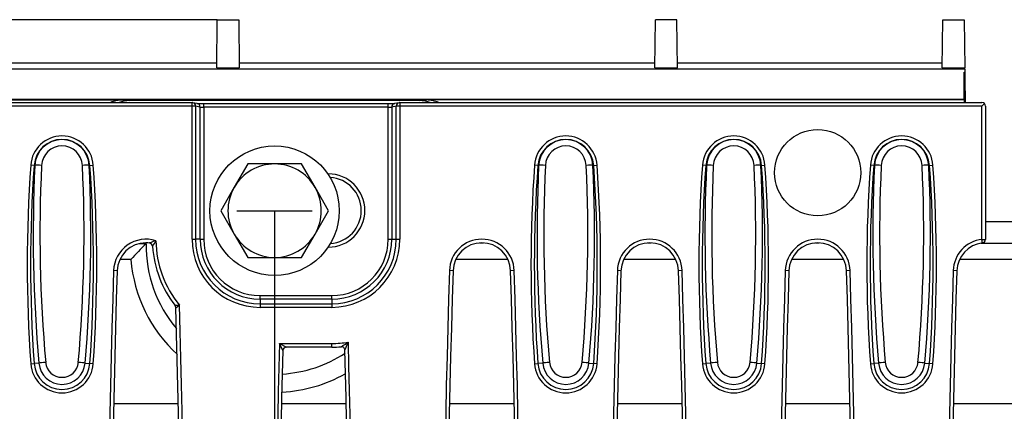
# Model space of a CAD drawing. Units: millimetres. Extents: x 0 to 291, y 0 to 204.
# Drawn here: x 200 to 223, y 48 to 57 of the extents above; entities that cross this region are included whole.
import ezdxf
from ezdxf.lldxf.tags import DXFTag

# ---------------------------------------------------------------- set-up
doc = ezdxf.new("R2010")
doc.units = ezdxf.units.MM
for name, color, linetype in [('DV1_Predeterminado', 7, 'Continuous'), ('KPF-U-200-PC_120', 7, 'Continuous'), ('KPF-U-200-PR_0.7', 7, 'Continuous'), ('Predeterminado', 7, 'Continuous'), ('T.6921.8.60', 7, 'Continuous')]:
    doc.layers.add(name, color=color, linetype=linetype)
tags = doc.linetypes.add('HIDDEN2', pattern=[4.7625, 3.175, -1.5875]).pattern_tags.tags
tags[6:7] = [DXFTag(74, 4), DXFTag(75, 0), DXFTag(340, '0'), DXFTag(46, 0.0), DXFTag(50, 0.0), DXFTag(44, 0.0), DXFTag(45, 0.0)]
tags[4:5] = [DXFTag(74, 4), DXFTag(75, 0), DXFTag(340, '0'), DXFTag(46, 0.0), DXFTag(50, 0.0), DXFTag(44, 0.0), DXFTag(45, 0.0)]

# ---------------------------------------------------------------- blocks, each defined once
blk = doc.blocks.new('SE')
at = {"layer": 'DV1_Predeterminado', "color": 7, "linetype": 'HIDDEN2'}
for p, q in [((205.376, 52.721), (207.105, 52.721)), ((206.241, 52.721), (206.241, 28.96))]:
    blk.add_line(p, q, dxfattribs=at)
at = {"layer": 'KPF-U-200-PC_120', "color": 7, "linetype": 'Continuous'}
for p, q in [((204.921, 57.102), (196.671, 57.102)), ((204.911, 55.997), (204.921, 57.102)), ((204.921, 57.102), (205.416, 57.102)), ((205.416, 57.102), (205.425, 55.997)), ((214.976, 55.997), (214.986, 57.102)), ((215.481, 57.102), (214.986, 57.102)), ((215.49, 55.997), (215.481, 57.102)), ((221.576, 55.997), (221.586, 57.102)), ((221.586, 57.102), (222.081, 57.102)), ((222.081, 57.102), (222.09, 55.997)), ((204.912, 56.103), (196.68, 56.103)), ((214.977, 56.103), (205.425, 56.103)), ((221.577, 56.103), (215.49, 56.103)), ((222.091, 55.968), (99.156, 55.968)), ((204.911, 55.997), (205.425, 55.997)), ((214.976, 55.997), (215.49, 55.997)), ((221.576, 55.997), (222.09, 55.997)), ((222.081, 55.9), (222.091, 55.9)), ((222.081, 55.278), (222.081, 55.9)), ((222.091, 55.968), (222.09, 55.997)), ((222.091, 55.968), (222.091, 55.9)), ((222.091, 55.9), (222.093, 55.747)), ((222.081, 55.747), (222.093, 55.747)), ((222.093, 55.747), (222.097, 55.201)), ((99.156, 55.278), (222.081, 55.278)), ((120.134, 55.261), (202.752, 55.261)), ((202.752, 55.261), (202.913, 55.247)), ((209.569, 55.247), (202.913, 55.247)), ((209.569, 55.247), (209.729, 55.261)), ((222.081, 55.261), (209.729, 55.261)), ((222.081, 55.278), (222.081, 55.261)), ((222.081, 55.261), (222.081, 55.201)), ((223.728, 52.465), (222.569, 52.465)), ((203.288, 51.964), (203.118, 51.964)), ((211.035, 51.978), (210.949, 51.978)), ((214.892, 51.978), (214.806, 51.978)), ((218.749, 51.978), (218.663, 51.978)), ((223.728, 51.97), (222.46, 51.97)), ((202.94, 51.6), (202.691, 51.6)), ((211.593, 51.6), (210.405, 51.6)), ((215.45, 51.6), (214.262, 51.6)), ((219.306, 51.6), (218.119, 51.6)), ((223.691, 51.6), (221.983, 51.6)), ((202.556, 48.3), (204.023, 48.3)), ((206.408, 48.3), (207.878, 48.3)), ((210.27, 48.3), (211.742, 48.3)), ((214.127, 48.3), (215.599, 48.3)), ((217.983, 48.3), (219.455, 48.3)), ((221.84, 48.3), (223.686, 48.3))]:
    blk.add_line(p, q, dxfattribs=at)
for centre, radius, start, end in [((209.629, 45.546), 9.022, 134.6506, 137.8502), ((206.241, 51.924), 2.953, 179.2176, 220.2152), ((206.241, 51.87), 3.312, 184.6696, 227.6146), ((206.241, 51.924), 2.953, 273.3904, 303.2032), ((206.241, 51.87), 3.312, 272.9752, 299.2981)]:
    blk.add_arc(centre, radius, start, end, dxfattribs=at)
for centre, major_axis, start_param, end_param in [((202.754, 54.601), (0.67, -0.06), 1.662035, 2.092577), ((202.915, 54.587), (0.67, -0.06), 1.662035, 2.036905), ((209.567, 54.587), (-0.67, -0.06), 4.246282, 4.62115), ((209.727, 54.601), (-0.67, -0.06), 4.19061, 4.62115)]:
    blk.add_ellipse(centre, major_axis=major_axis, ratio=0.981483, start_param=start_param, end_param=end_param, dxfattribs=at)
at = {"layer": 'KPF-U-200-PR_0.7', "color": 7, "linetype": 'Continuous'}
for p, q in [((119.028, 55.201), (204.343, 55.201)), ((204.343, 55.118), (204.343, 55.201)), ((204.463, 55.18), (204.358, 55.199)), ((204.612, 55.179), (208.848, 55.179)), ((204.612, 55.097), (204.612, 55.179)), ((208.848, 55.097), (208.848, 55.179)), ((209.102, 55.199), (208.997, 55.18)), ((209.117, 55.201), (222.487, 55.201)), ((209.117, 55.201), (209.117, 55.118)), ((204.343, 55.118), (119.028, 55.118)), ((204.343, 52.067), (204.343, 55.118)), ((204.425, 55.118), (204.343, 55.118)), ((204.425, 55.118), (204.425, 52.067)), ((204.53, 55.099), (204.425, 55.118)), ((204.53, 52.067), (204.53, 55.099)), ((208.848, 55.097), (204.612, 55.097)), ((204.612, 55.097), (204.612, 52.067)), ((208.848, 52.067), (208.848, 55.097)), ((209.035, 55.118), (208.93, 55.099)), ((208.93, 55.099), (208.93, 52.067)), ((209.035, 52.067), (209.035, 55.118)), ((209.117, 55.118), (209.035, 55.118)), ((209.117, 55.118), (209.117, 52.067)), ((222.487, 55.118), (209.117, 55.118)), ((222.546, 55.177), (222.487, 55.118)), ((222.487, 52.063), (222.487, 55.118)), ((222.569, 55.118), (222.569, 52.063)), ((200.717, 53.762), (200.64, 53.767)), ((200.734, 53.76), (200.717, 53.762)), ((201.981, 53.76), (201.998, 53.762)), ((201.998, 53.762), (202.075, 53.767)), ((212.288, 53.762), (212.21, 53.767)), ((212.304, 53.76), (212.288, 53.762)), ((213.551, 53.76), (213.568, 53.762)), ((213.568, 53.762), (213.646, 53.767)), ((216.144, 53.762), (216.067, 53.767)), ((216.161, 53.76), (216.144, 53.762)), ((217.408, 53.76), (217.425, 53.762)), ((217.425, 53.762), (217.502, 53.767)), ((220.001, 53.762), (219.924, 53.767)), ((220.018, 53.76), (220.001, 53.762)), ((221.265, 53.76), (221.282, 53.762)), ((221.282, 53.762), (221.359, 53.767)), ((207.462, 53.566), (207.473, 53.566)), ((207.473, 53.566), (207.473, 53.551)), ((204.343, 52.067), (204.425, 52.067)), ((204.53, 52.067), (204.425, 52.067)), ((204.53, 52.067), (204.612, 52.067)), ((208.848, 52.067), (208.93, 52.067)), ((208.93, 52.067), (209.035, 52.067)), ((209.035, 52.067), (209.117, 52.067)), ((222.496, 51.981), (222.487, 52.063)), ((222.487, 52.063), (222.569, 52.063)), ((207.473, 51.886), (207.468, 51.886)), ((207.473, 51.892), (207.473, 51.886)), ((202.625, 51.345), (202.542, 51.347)), ((210.338, 51.345), (210.256, 51.347)), ((211.743, 51.347), (211.661, 51.345)), ((214.195, 51.345), (214.113, 51.347)), ((215.6, 51.347), (215.517, 51.345)), ((218.052, 51.345), (217.97, 51.347)), ((219.457, 51.347), (219.374, 51.345)), ((221.909, 51.345), (221.827, 51.347)), ((205.905, 50.774), (207.555, 50.774)), ((205.905, 50.692), (205.905, 50.774)), ((205.905, 50.692), (205.905, 50.587)), ((207.555, 50.692), (205.905, 50.692)), ((207.555, 50.692), (207.555, 50.774)), ((207.555, 50.692), (207.555, 50.587)), ((205.905, 50.587), (207.555, 50.587)), ((205.905, 50.587), (205.905, 50.505)), ((207.555, 50.505), (205.905, 50.505)), ((207.555, 50.587), (207.555, 50.505)), ((206.351, 49.675), (207.555, 49.675)), ((206.429, 49.513), (206.351, 49.675)), ((206.351, 49.675), (206.511, 49.593)), ((207.555, 49.593), (206.511, 49.593)), ((207.555, 49.593), (207.555, 49.675)), ((200.64, 49.211), (200.717, 49.217)), ((200.828, 49.225), (200.717, 49.217)), ((201.887, 49.225), (201.998, 49.217)), ((202.075, 49.211), (201.998, 49.217)), ((212.21, 49.211), (212.288, 49.217)), ((212.398, 49.225), (212.288, 49.217)), ((213.458, 49.225), (213.568, 49.217)), ((213.646, 49.211), (213.568, 49.217)), ((216.067, 49.211), (216.144, 49.217)), ((216.255, 49.225), (216.144, 49.217)), ((217.315, 49.225), (217.425, 49.217)), ((217.502, 49.211), (217.425, 49.217)), ((219.924, 49.211), (220.001, 49.217)), ((220.112, 49.225), (220.001, 49.217)), ((221.171, 49.225), (221.282, 49.217)), ((221.359, 49.211), (221.282, 49.217))]:
    blk.add_line(p, q, dxfattribs=at)
blk.add_circle((218.713, 53.593), 0.99, dxfattribs=at)
for centre, radius, start, end in [((204.343, 55.118), 0.0825, 79.3966, 90), ((209.117, 55.118), 0.0825, 90, 100.6034), ((201.357, 53.715), 0.72, 4.156, 175.844), ((201.357, 53.715), 0.642, 4.156, 175.844), ((201.357, 53.727), 0.624, 3.0372, 176.9628), ((212.928, 53.715), 0.72, 4.156, 175.844), ((212.928, 53.715), 0.642, 4.156, 175.844), ((212.928, 53.727), 0.624, 3.0372, 176.9628), ((216.785, 53.715), 0.72, 4.156, 175.844), ((216.785, 53.715), 0.642, 4.156, 175.844), ((216.785, 53.727), 0.624, 3.0372, 176.9628), ((220.642, 53.715), 0.72, 4.156, 175.844), ((220.642, 53.715), 0.642, 4.156, 175.844), ((220.642, 53.727), 0.624, 3.0372, 176.9628), ((201.357, 53.739), 0.469, 2.6269, 177.3731), ((212.928, 53.739), 0.469, 2.6269, 177.3731), ((216.785, 53.739), 0.469, 2.6269, 177.3731), ((220.642, 53.739), 0.469, 2.6269, 177.3731), ((231.988, 51.489), 31.431, 175.844, 184.156), ((231.988, 51.489), 31.354, 175.844, 184.156), ((233.99, 52.179), 33.294, 177.2775, 185.0901), ((234.049, 52.189), 33.198, 177.2871, 185.0903), ((168.665, 52.189), 33.198, 354.9097, 2.7129), ((168.724, 52.179), 33.294, 354.9099, 2.7225), ((170.726, 51.489), 31.354, 355.844, 4.156), ((170.726, 51.489), 31.431, 355.844, 4.156), ((243.559, 51.489), 31.431, 175.844, 184.156), ((243.559, 51.489), 31.354, 175.844, 184.156), ((245.561, 52.179), 33.294, 177.2775, 185.0901), ((245.62, 52.189), 33.198, 177.2871, 185.0903), ((180.236, 52.189), 33.198, 354.9097, 2.7129), ((180.295, 52.179), 33.294, 354.9099, 2.7225), ((182.297, 51.489), 31.354, 355.844, 4.156), ((182.297, 51.489), 31.431, 355.844, 4.156), ((247.416, 51.489), 31.431, 175.844, 184.156), ((247.416, 51.489), 31.354, 175.844, 184.156), ((249.418, 52.179), 33.294, 177.2775, 185.0901), ((249.477, 52.189), 33.198, 177.2871, 185.0903), ((184.093, 52.189), 33.198, 354.9097, 2.7129), ((184.152, 52.179), 33.294, 354.9099, 2.7225), ((186.154, 51.489), 31.354, 355.844, 4.156), ((186.154, 51.489), 31.431, 355.844, 4.156), ((251.272, 51.489), 31.431, 175.844, 184.156), ((251.272, 51.489), 31.354, 175.844, 184.156), ((253.274, 52.179), 33.294, 177.2775, 185.0901), ((253.334, 52.189), 33.198, 177.2871, 185.0903), ((187.95, 52.189), 33.198, 354.9097, 2.7129), ((188.009, 52.179), 33.294, 354.9099, 2.7225), ((190.011, 51.489), 31.354, 355.844, 4.156), ((190.011, 51.489), 31.431, 355.844, 4.156), ((207.473, 52.726), 0.84, 270, 90), ((207.473, 52.726), 0.758, 273.7127, 86.7292), ((203.286, 51.324), 0.744, 72.1349, 178.1991), ((204.185, 49.825), 2.307, 106.907, 110.8442), ((204.712, 51.219), 1.448, 145.8344, 151.75), ((205.905, 52.067), 2.391, 180.8334, 219.2529), ((205.905, 52.067), 1.562, 180, 270), ((205.905, 52.067), 1.48, 180, 270), ((205.905, 52.067), 1.375, 180, 270), ((205.905, 52.067), 1.293, 180, 270), ((207.555, 52.067), 1.562, 270, 0), ((207.555, 52.067), 1.48, 270, 0), ((207.555, 52.067), 1.293, 270, 0), ((207.555, 52.067), 1.375, 270, 0), ((210.999, 51.324), 0.744, 1.8009, 178.1991), ((214.856, 51.324), 0.744, 1.8009, 178.1991), ((218.713, 51.324), 0.744, 1.8009, 178.1991), ((222.57, 51.324), 0.744, 96.4515, 178.1991), ((222.486, 52.063), 0.0825, 276.4602, 359.9912), ((203.286, 51.324), 0.661, 90, 178.1991), ((203.286, 51.324), 0.661, 83.2312, 90), ((203.354, 51.899), 0.0825, 3.7754, 83.1965), ((205.905, 52.067), 2.474, 183.7673, 217.9757), ((210.999, 51.324), 0.661, 90, 178.1991), ((210.999, 51.324), 0.661, 1.8009, 90), ((214.856, 51.324), 0.661, 90, 178.1991), ((214.856, 51.324), 0.661, 1.8009, 90), ((218.713, 51.324), 0.661, 90, 178.1991), ((218.713, 51.324), 0.661, 1.8009, 90), ((222.57, 51.324), 0.661, 96.4515, 178.1991), ((536.502, 40.847), 334.125, 178.19907, 181.80094), ((536.502, 40.847), 334.043, 178.19907, 181.80094), ((544.216, 40.847), 334.125, 178.19907, 181.80094), ((544.216, 40.847), 334.043, 178.19907, 181.80094), ((-122.217, 40.847), 334.043, 358.19907, 1.80094), ((-122.217, 40.847), 334.125, 358.19907, 1.80094), ((548.073, 40.847), 334.125, 178.19907, 181.80094), ((548.073, 40.847), 334.043, 178.19907, 181.80094), ((-118.36, 40.847), 334.043, 358.19907, 1.80094), ((-118.36, 40.847), 334.125, 358.19907, 1.80094), ((551.93, 40.847), 334.125, 178.19907, 181.80094), ((551.93, 40.847), 334.043, 178.19907, 181.80094), ((-114.503, 40.847), 334.043, 358.19907, 1.80094), ((-114.503, 40.847), 334.125, 358.19907, 1.80094), ((555.787, 40.847), 334.125, 178.19907, 181.80094), ((555.787, 40.847), 334.043, 178.19907, 181.80094), ((204.954, 40.295), 10.298, 95.0202, 95.5695), ((203.89, 50.494), 0.0825, 1.6585, 37.9725), ((200.626, 55.289), 5.846, 304.9238, 305.8962), ((-129.931, 40.847), 334.043, 358.34469, 1.65532), ((-129.931, 40.847), 334.125, 358.33524, 1.66477), ((540.359, 40.847), 334.125, 178.4859, 181.51411), ((206.511, 49.51), 0.0825, 90.0096, 178.5039), ((207.555, 52.067), 2.391, 270, 279.1099), ((207.555, 52.067), 2.474, 270, 274.9023), ((204.723, 54.7), 5.937, 300.8332, 302.7317), ((207.774, 49.52), 0.0825, 1.4986, 94.8919), ((201.344, 52.385), 7.113, 336.2647, 337.8711), ((-126.074, 40.847), 334.125, 358.48073, 1.51928), ((540.359, 40.847), 334.043, 178.51347, 181.48654), ((-126.074, 40.847), 334.043, 358.51186, 1.48814), ((201.357, 49.264), 0.72, 184.156, 355.844), ((201.357, 49.264), 0.642, 184.156, 355.844), ((201.357, 49.27), 0.532, 184.8012, 355.1988), ((201.357, 49.277), 0.377, 185.0235, 354.9765), ((212.928, 49.264), 0.72, 184.156, 355.844), ((212.928, 49.264), 0.642, 184.156, 355.844), ((212.928, 49.27), 0.532, 184.8012, 355.1988), ((212.928, 49.277), 0.377, 185.0235, 354.9765), ((216.785, 49.264), 0.72, 184.156, 355.844), ((216.785, 49.264), 0.642, 184.156, 355.844), ((216.785, 49.27), 0.532, 184.8012, 355.1988), ((216.785, 49.277), 0.377, 185.0235, 354.9765), ((220.642, 49.264), 0.72, 184.156, 355.844), ((220.642, 49.264), 0.642, 184.156, 355.844), ((220.642, 49.27), 0.532, 184.8012, 355.1988), ((220.642, 49.277), 0.377, 185.0235, 354.9765)]:
    blk.add_arc(centre, radius, start, end, dxfattribs=at)
for centre, major_axis, ratio, start_param, end_param in [((204.343, 55.118), (-0.0152, -0.0811), 0.997479, 1.755404, 3.141593), ((204.612, 55.181), (-0.165, 0), 0.013091, 0.35738, 1.570796), ((204.448, 55.099), (-0.0152, -0.0811), 0.997479, 1.755404, 3.141593), ((208.848, 55.181), (0.165, 0), 0.013091, 4.712389, 5.925805), ((209.012, 55.099), (0.0152, -0.0811), 0.997479, 3.141593, 4.527781), ((209.117, 55.118), (0.0152, -0.0811), 0.997479, 3.141593, 4.527781), ((222.487, 55.118), (0.0774, 0.0321), 0.981658, 0.399287, 1.184599), ((204.612, 55.099), (-0.0825, 0), 0.026181, 0.069813, 1.570796), ((208.848, 55.099), (-0.0825, 0), 0.026181, 1.570796, 3.071779), ((222.487, 55.118), (0.0321, 0.0774), 0.981658, 5.098586, 5.883898), ((200.888, 53.749), (-0.165, 0.008), 0.06914, 4.715662, 5.933246), ((201.826, 53.749), (0.165, 0.008), 0.06914, 0.349939, 1.567523), ((212.459, 53.749), (-0.165, 0.008), 0.06914, 4.715662, 5.933246), ((213.397, 53.749), (0.165, 0.008), 0.06914, 0.349939, 1.567523), ((216.316, 53.749), (-0.165, 0.008), 0.06914, 4.715662, 5.933246), ((217.254, 53.749), (0.165, 0.008), 0.06914, 0.349939, 1.567523), ((220.173, 53.749), (-0.165, 0.008), 0.06914, 4.715662, 5.933246), ((221.11, 53.749), (0.165, 0.008), 0.06914, 0.349939, 1.567523), ((200.982, 49.236), (0.164, 0.015), 0.044829, 1.566802, 2.79216), ((201.732, 49.236), (0.164, -0.015), 0.044829, 0.349432, 1.574791), ((212.553, 49.236), (0.164, 0.015), 0.044829, 1.566802, 2.79216), ((213.303, 49.236), (0.164, -0.015), 0.044829, 0.349432, 1.574791), ((216.41, 49.236), (0.164, 0.015), 0.044829, 1.566802, 2.79216), ((217.16, 49.236), (0.164, -0.015), 0.044829, 0.349432, 1.574791), ((220.267, 49.236), (0.164, 0.015), 0.044829, 1.566802, 2.79216), ((221.017, 49.236), (0.164, -0.015), 0.044829, 0.349432, 1.574791)]:
    blk.add_ellipse(centre, major_axis=major_axis, ratio=ratio, start_param=start_param, end_param=end_param, dxfattribs=at)
at = {"layer": 'T.6921.8.60', "color": 7, "linetype": 'Continuous'}
for p, q in [((205.622, 53.794), (205.312, 53.258)), ((206.241, 53.794), (205.622, 53.794)), ((206.86, 53.794), (206.241, 53.794)), ((207.17, 53.258), (206.86, 53.794)), ((205.312, 53.258), (205.002, 52.721)), ((207.479, 52.721), (207.17, 53.258)), ((205.002, 52.721), (205.312, 52.185)), ((207.17, 52.185), (207.479, 52.721)), ((205.312, 52.185), (205.622, 51.649)), ((206.86, 51.649), (207.17, 52.185)), ((205.622, 51.649), (206.241, 51.649)), ((206.241, 51.649), (206.86, 51.649))]:
    blk.add_line(p, q, dxfattribs=at)
blk.add_circle((206.241, 52.721), 1.485, dxfattribs=at)
for radius, start, end in [(1.073, 90, 150), (1.073, 30, 90), (1.073, 150, 210), (1.072, 330, 30), (1.072, 210, 270), (1.072, 270, 330)]:
    blk.add_arc((206.241, 52.721), radius, start, end, dxfattribs=at)

msp = doc.modelspace()

# ---------------------------------------------------------------- block references
at = {"layer": 'Predeterminado'}
msp.add_blockref('SE', (0, 0), dxfattribs=at)

doc.saveas('drawing.dxf')
